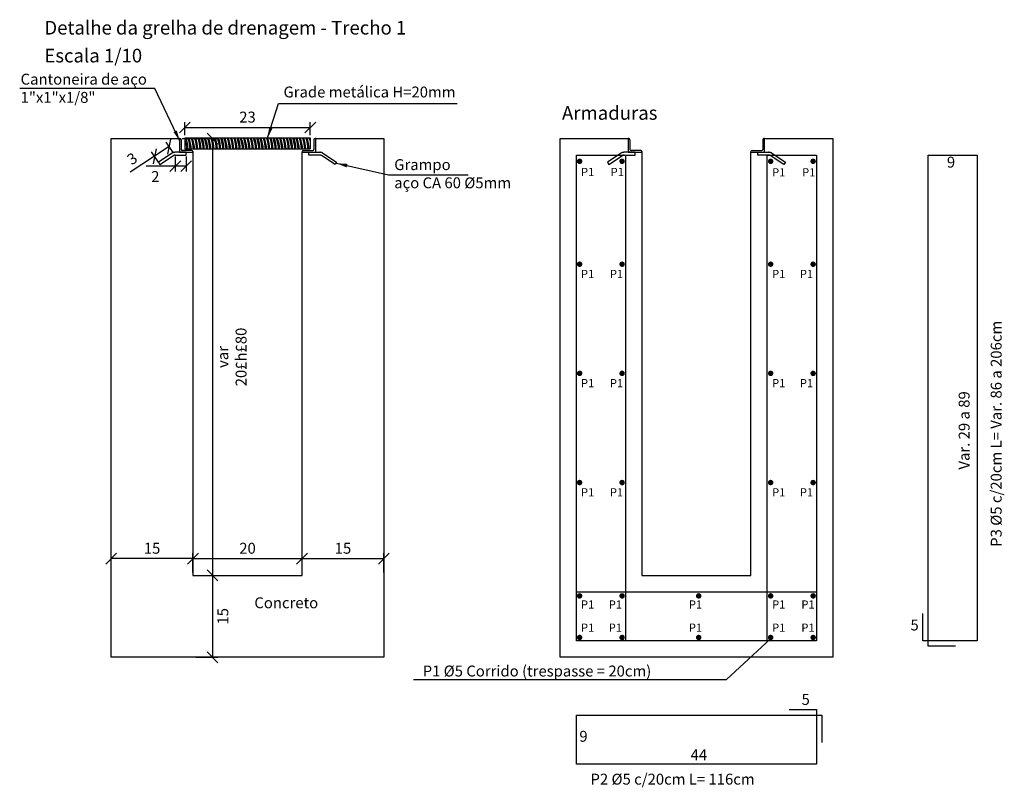
# Model space of a CAD drawing. Units: feet. Extents: x 846 to 2126, y 1134 to 2383.
# Drawn here: x 998 to 1000, y 1134 to 1136 of the extents above; entities that cross this region are included whole.
import ezdxf

# ---------------------------------------------------------------- set-up
doc = ezdxf.new("R2010")
doc.units = ezdxf.units.FT
doc.header["$MEASUREMENT"] = 0
doc.header["$PDMODE"] = 35
doc.header["$PDSIZE"] = 0.1
doc.linetypes.add('DASHED2', pattern=[9.525, 6.35, -3.175])
doc.layers.get('0').update_dxf_attribs({"linetype": 'CONTINUOUS'})
doc.layers.get('DEFPOINTS').update_dxf_attribs({"linetype": 'CONTINUOUS'})
doc.layers.add('2', color=2, linetype='CONTINUOUS', lineweight=0)
doc.layers.add('CACIMBA', color=7, linetype='CONTINUOUS')
doc.styles.add('ROMANS_I', font='romans.shx', dxfattribs={"oblique": 10})
doc.dimstyles.new('AZA10', dxfattribs={"dimscale": 0.1, "dimtxt": 0.2, "dimasz": 0.2, "dimexe": 0.1, "dimexo": 0.05, "dimgap": 0.09, "dimtad": 2, "dimdec": 0, "dimlfac": 100, "dimzin": 1, "dimdsep": 46, "dimtxsty": 'ROMANS_I', "dimblk": 'OBLIQUE', "dimcen": 0.2, "dimclrd": 1, "dimclre": 1, "dimclrt": 7, "dimadec": 0, "dimazin": 0, "dimtfac": 0.2, "dimtofl": 0, "dimtmove": 0, "dimatfit": 3, "dimfxl": 0, "dimtolj": 1, "dimtzin": 0, "dimarcsym": 0})

# ---------------------------------------------------------------- blocks, each defined once
blk = doc.blocks.new('_OBLIQUE')
at = {"color": 0, "linetype": 'ByBlock', "lineweight": -2}
for p, q in [((-0.5, -0.5), (0.5, 0.5)), ((0, 0), (0, 0))]:
    blk.add_line(p, q, dxfattribs=at)
blk = doc.blocks.new('*D96')
at = {"layer": '2', "color": 1, "lineweight": -2}
for p, q in [((998.658, 1134.6453), (998.658, 1134.6809)), ((998.808, 1134.6453), (998.808, 1134.6809)), ((998.808, 1134.6709), (998.658, 1134.6709))]:
    blk.add_line(p, q, dxfattribs=at)
at = {"layer": 'DEFPOINTS', "color": 0}
for p in [(998.658, 1134.6709), (998.658, 1134.6403), (998.808, 1134.6403)]:
    blk.add_point(p, dxfattribs=at)
at = {"layer": '2', "color": 1, "lineweight": -2, "xscale": 0.02, "yscale": 0.02, "zscale": 0.02, "rotation": 180}
blk.add_blockref('_OBLIQUE', (998.658, 1134.6709), dxfattribs=at)
at = {"layer": '2', "color": 1, "lineweight": -2, "xscale": 0.02, "yscale": 0.02, "zscale": 0.02}
blk.add_blockref('_OBLIQUE', (998.808, 1134.6709), dxfattribs=at)
at = {"layer": '2', "color": 7, "insert": (998.733, 1134.6899), "char_height": 0.02, "attachment_point": 5, "style": 'ROMANS_I'}
blk.add_mtext('\\A1;15', dxfattribs=at)
blk = doc.blocks.new('*D97')
at = {"layer": '2', "color": 1, "lineweight": -2}
for p, q in [((998.808, 1134.6453), (998.808, 1134.6809)), ((999.008, 1134.6453), (999.008, 1134.6809)), ((998.808, 1134.6709), (999.008, 1134.6709))]:
    blk.add_line(p, q, dxfattribs=at)
at = {"layer": 'DEFPOINTS', "color": 0}
for p in [(999.008, 1134.6709), (998.808, 1134.6403), (999.008, 1134.6403)]:
    blk.add_point(p, dxfattribs=at)
at = {"layer": '2', "color": 1, "lineweight": -2, "xscale": 0.02, "yscale": 0.02, "zscale": 0.02, "rotation": 180}
blk.add_blockref('_OBLIQUE', (998.808, 1134.6709), dxfattribs=at)
at = {"layer": '2', "color": 1, "lineweight": -2, "xscale": 0.02, "yscale": 0.02, "zscale": 0.02}
blk.add_blockref('_OBLIQUE', (999.008, 1134.6709), dxfattribs=at)
at = {"layer": '2', "color": 7, "insert": (998.908, 1134.6899), "char_height": 0.02, "attachment_point": 5, "style": 'ROMANS_I'}
blk.add_mtext('\\A1;20', dxfattribs=at)
blk = doc.blocks.new('*D98')
at = {"layer": '2', "color": 1, "lineweight": -2}
for p, q in [((999.008, 1134.6453), (999.008, 1134.6809)), ((999.158, 1134.6453), (999.158, 1134.6809)), ((999.008, 1134.6709), (999.158, 1134.6709))]:
    blk.add_line(p, q, dxfattribs=at)
at = {"layer": 'DEFPOINTS', "color": 0}
for p in [(999.158, 1134.6709), (999.008, 1134.6403), (999.158, 1134.6403)]:
    blk.add_point(p, dxfattribs=at)
at = {"layer": '2', "color": 1, "lineweight": -2, "xscale": 0.02, "yscale": 0.02, "zscale": 0.02, "rotation": 180}
blk.add_blockref('_OBLIQUE', (999.008, 1134.6709), dxfattribs=at)
at = {"layer": '2', "color": 1, "lineweight": -2, "xscale": 0.02, "yscale": 0.02, "zscale": 0.02}
blk.add_blockref('_OBLIQUE', (999.158, 1134.6709), dxfattribs=at)
at = {"layer": '2', "color": 7, "insert": (999.083, 1134.6899), "char_height": 0.02, "attachment_point": 5, "style": 'ROMANS_I'}
blk.add_mtext('\\A1;15', dxfattribs=at)
blk = doc.blocks.new('*D99')
at = {"layer": '2', "color": 1, "lineweight": -2}
for p, q in [((998.788, 1135.4403), (998.8538, 1135.4403)), ((998.8438, 1135.4403), (998.8438, 1134.6403)), ((998.813, 1134.6403), (998.8538, 1134.6403))]:
    blk.add_line(p, q, dxfattribs=at)
at = {"layer": 'DEFPOINTS', "color": 0}
for p in [(998.783, 1135.4403), (998.808, 1134.6403), (998.8438, 1134.6403)]:
    blk.add_point(p, dxfattribs=at)
at = {"layer": '2', "color": 1, "lineweight": -2, "xscale": 0.02, "yscale": 0.02, "zscale": 0.02}
for p, rotation in [((998.8438, 1135.4403), 90), ((998.8438, 1134.6403), 270)]:
    blk.add_blockref('_OBLIQUE', p, dxfattribs=dict(at, rotation=rotation))
at = {"layer": '2', "color": 7, "insert": (998.8795, 1135.0403), "char_height": 0.02, "attachment_point": 5, "rotation": 90, "style": 'ROMANS_I'}
blk.add_mtext('\\A1;{\\A1;var\\P20\\fSymbol|b0|i0|c2|p0;£\\Fromans.shx|c0;h\\fSymbol|b0|i0|c2|p0;£\\Fromans.shx|c0;80}', dxfattribs=at)
blk = doc.blocks.new('*D100')
at = {"layer": '2', "color": 1, "lineweight": -2}
for p, q in [((998.813, 1134.6403), (998.8538, 1134.6403)), ((998.8438, 1134.6403), (998.8438, 1134.4903)), ((998.813, 1134.4903), (998.8538, 1134.4903))]:
    blk.add_line(p, q, dxfattribs=at)
at = {"layer": 'DEFPOINTS', "color": 0}
for p in [(998.808, 1134.6403), (998.808, 1134.4903), (998.8438, 1134.4903)]:
    blk.add_point(p, dxfattribs=at)
at = {"layer": '2', "color": 1, "lineweight": -2, "xscale": 0.02, "yscale": 0.02, "zscale": 0.02}
for p, rotation in [((998.8438, 1134.6403), 90), ((998.8438, 1134.4903), 270)]:
    blk.add_blockref('_OBLIQUE', p, dxfattribs=dict(at, rotation=rotation))
at = {"layer": '2', "color": 7, "insert": (998.8628, 1134.5653), "char_height": 0.02, "attachment_point": 5, "rotation": 90, "style": 'ROMANS_I'}
blk.add_mtext('\\A1;15', dxfattribs=at)
blk = doc.blocks.new('*D101')
at = {"layer": '2', "color": 1, "lineweight": -2}
for p, q in [((998.793, 1135.4465), (998.793, 1135.4708)), ((999.023, 1135.4465), (999.023, 1135.4708)), ((998.793, 1135.4608), (999.023, 1135.4608))]:
    blk.add_line(p, q, dxfattribs=at)
at = {"layer": 'DEFPOINTS', "color": 0}
for p in [(999.023, 1135.4608), (998.793, 1135.4415), (999.023, 1135.4415)]:
    blk.add_point(p, dxfattribs=at)
at = {"layer": '2', "color": 1, "lineweight": -2, "xscale": 0.02, "yscale": 0.02, "zscale": 0.02, "rotation": 180}
blk.add_blockref('_OBLIQUE', (998.793, 1135.4608), dxfattribs=at)
at = {"layer": '2', "color": 1, "lineweight": -2, "xscale": 0.02, "yscale": 0.02, "zscale": 0.02}
blk.add_blockref('_OBLIQUE', (999.023, 1135.4608), dxfattribs=at)
at = {"layer": '2', "color": 7, "insert": (998.908, 1135.4798), "char_height": 0.02, "attachment_point": 5, "style": 'ROMANS_I'}
blk.add_mtext('\\A1;23', dxfattribs=at)
blk = doc.blocks.new('*D102')
at = {"layer": '2', "color": 1, "lineweight": -2}
for p, q in [((998.7716, 1135.4152), (998.7591, 1135.4341)), ((998.7445, 1135.3974), (998.7321, 1135.4163)), ((998.7646, 1135.4257), (998.7376, 1135.408)), ((998.7376, 1135.408), (998.6931, 1135.3787))]:
    blk.add_line(p, q, dxfattribs=at)
at = {"layer": 'DEFPOINTS', "color": 0}
for p in [(998.7376, 1135.408), (998.7743, 1135.411), (998.7473, 1135.3932)]:
    blk.add_point(p, dxfattribs=at)
at = {"layer": '2', "color": 1, "lineweight": -2, "xscale": 0.02, "yscale": 0.02, "zscale": 0.02}
for p, rotation in [((998.7646, 1135.4257), 33.35070662563577), ((998.7376, 1135.408), 213.3507066256358)]:
    blk.add_blockref('_OBLIQUE', p, dxfattribs=dict(at, rotation=rotation))
at = {"layer": '2', "color": 7, "insert": (998.6965, 1135.4037), "char_height": 0.02, "attachment_point": 5, "rotation": 33.3507, "style": 'ROMANS_I'}
blk.add_mtext('\\A1;3', dxfattribs=at)
blk = doc.blocks.new('*D103')
at = {"layer": '2', "color": 1, "lineweight": -2}
for p, q in [((998.7756, 1135.4078), (998.7756, 1135.3799)), ((998.7955, 1135.4078), (998.7955, 1135.3799)), ((998.7756, 1135.3899), (998.7224, 1135.3899)), ((998.7955, 1135.3899), (998.7756, 1135.3899))]:
    blk.add_line(p, q, dxfattribs=at)
at = {"layer": 'DEFPOINTS', "color": 0}
for p in [(998.7756, 1135.4128), (998.7955, 1135.4128), (998.7756, 1135.3899)]:
    blk.add_point(p, dxfattribs=at)
at = {"layer": '2', "color": 1, "lineweight": -2, "xscale": 0.02, "yscale": 0.02, "zscale": 0.02, "rotation": 180}
blk.add_blockref('_OBLIQUE', (998.7756, 1135.3899), dxfattribs=at)
at = {"layer": '2', "color": 1, "lineweight": -2, "xscale": 0.02, "yscale": 0.02, "zscale": 0.02}
blk.add_blockref('_OBLIQUE', (998.7955, 1135.3899), dxfattribs=at)
at = {"layer": '2', "color": 7, "insert": (998.739, 1135.3709), "char_height": 0.02, "attachment_point": 5, "style": 'ROMANS_I'}
blk.add_mtext('\\A1;2', dxfattribs=at)

msp = doc.modelspace()

# ---------------------------------------------------------------- linework, layer by layer
for p, q in [((999.786461, 1134.44919), (999.867193, 1134.523924)), ((999.212327, 1134.44919), (999.786461, 1134.44919))]:
    msp.add_line(p, q)
at = {"layer": 'CACIMBA'}
for p, q in [((998.782993, 1135.440291), (998.784168, 1135.440291)), ((998.784168, 1135.440291), (998.782993, 1135.440291)), ((998.786168, 1135.438291), (998.786168, 1135.420466)), ((998.792993, 1135.441512), (999.022993, 1135.441512)), ((998.792993, 1135.441512), (998.792993, 1135.421512)), ((999.022993, 1135.441512), (999.022993, 1135.421512)), ((999.029818, 1135.438291), (999.029818, 1135.420466)), ((999.032993, 1135.440291), (999.031818, 1135.440291)), ((999.031818, 1135.440291), (999.032993, 1135.440291)), ((998.805993, 1135.418466), (998.788168, 1135.418466)), ((998.792993, 1135.421512), (999.022993, 1135.421512)), ((998.807993, 1135.416466), (998.807993, 1135.415291)), ((998.807993, 1135.416466), (998.807993, 1135.415291)), ((999.007993, 1135.416466), (999.007993, 1135.415291)), ((999.007993, 1135.416466), (999.007993, 1135.415291)), ((999.009993, 1135.418466), (999.027818, 1135.418466)), ((998.795493, 1135.415291), (998.795493, 1135.415291)), ((999.020493, 1135.415291), (999.020493, 1135.415291))]:
    msp.add_line(p, q, dxfattribs=at)
at = {"layer": 'CACIMBA', "color": 2}
for p, q in [((999.606003, 1135.440291), (999.607178, 1135.440291)), ((999.607178, 1135.440291), (999.606003, 1135.440291)), ((999.609178, 1135.438291), (999.609178, 1135.420466)), ((999.852828, 1135.438291), (999.852828, 1135.420466)), ((999.856003, 1135.440291), (999.854828, 1135.440291)), ((999.854828, 1135.440291), (999.856003, 1135.440291)), ((999.629003, 1135.418466), (999.611178, 1135.418466)), ((999.631003, 1135.416466), (999.631003, 1135.415291)), ((999.631003, 1135.416466), (999.631003, 1135.415291)), ((999.831003, 1135.416466), (999.831003, 1135.415291)), ((999.831003, 1135.416466), (999.831003, 1135.415291)), ((999.833003, 1135.418466), (999.850828, 1135.418466)), ((999.618503, 1135.415291), (999.618503, 1135.415291)), ((999.843503, 1135.415291), (999.843503, 1135.415291))]:
    msp.add_line(p, q, dxfattribs=at)
at = {"layer": 'CACIMBA', "color": 4}
for p, q in [((999.511003, 1134.520291), (999.511003, 1135.410291)), ((999.511003, 1135.410291), (999.601003, 1135.410291)), ((999.601003, 1135.410291), (999.601003, 1134.520291)), ((999.861003, 1134.520291), (999.861003, 1135.410291)), ((999.861003, 1135.410291), (999.951003, 1135.410291)), ((999.951003, 1135.410291), (999.951003, 1134.520291)), ((1000.156067, 1134.510291), (1000.156067, 1135.410291)), ((1000.156067, 1135.410291), (1000.246067, 1135.410291)), ((1000.246067, 1135.410291), (1000.246067, 1134.520291)), ((999.511003, 1134.610291), (999.951003, 1134.610291)), ((1000.146067, 1134.520291), (1000.146067, 1134.570291)), ((999.951003, 1134.520291), (999.511003, 1134.520291)), ((1000.246067, 1134.520291), (1000.146067, 1134.520291)), ((1000.206067, 1134.510291), (1000.156067, 1134.510291)), ((999.901003, 1134.394345), (999.951003, 1134.394345)), ((999.951003, 1134.394345), (999.951003, 1134.294345)), ((999.511003, 1134.384345), (999.961003, 1134.384345)), ((999.511003, 1134.294345), (999.511003, 1134.384345)), ((999.961003, 1134.384345), (999.961003, 1134.334345)), ((999.951003, 1134.294345), (999.511003, 1134.294345))]:
    msp.add_line(p, q, dxfattribs=at)
at = {"layer": 'CACIMBA'}
msp.add_lwpolyline([(998.782993, 1135.415291), (998.807993, 1135.415291), (998.807993, 1134.640291), (999.007993, 1134.640291), (999.007993, 1135.415291), (999.032993, 1135.415291), (999.032993, 1135.440291), (999.157993, 1135.440291), (999.157993, 1134.490291), (998.657993, 1134.490291), (998.657993, 1135.440291), (998.782993, 1135.440291)], close=True, dxfattribs=at)
at = {"layer": 'CACIMBA', "color": 2}
msp.add_lwpolyline([(999.606003, 1135.415291), (999.631003, 1135.415291), (999.631003, 1134.640291), (999.831003, 1134.640291), (999.831003, 1135.415291), (999.856003, 1135.415291), (999.856003, 1135.440291), (999.981003, 1135.440291), (999.981003, 1134.490291), (999.481003, 1134.490291), (999.481003, 1135.440291), (999.606003, 1135.440291)], close=True, dxfattribs=at)
at = {"layer": 'CACIMBA', "linetype": 'DASHED2'}
for points in [[(998.795493, 1135.415291), (998.775638, 1135.415291, 0.13952903), (998.769857, 1135.413646), (998.744731, 1135.397109), (998.747479, 1135.392932), (998.772539, 1135.409425, -0.13704183), (998.775638, 1135.410291), (998.795493, 1135.410291)], [(999.020493, 1135.415291), (999.040347, 1135.415291, -0.13952903), (999.046129, 1135.413646), (999.071255, 1135.397109), (999.068506, 1135.392932), (999.043446, 1135.409425, 0.13704183), (999.040347, 1135.410291), (999.020493, 1135.410291)]]:
    msp.add_lwpolyline(points, format="xyb", close=True, dxfattribs=at)
at = {"layer": 'CACIMBA', "const_width": 0.005}
for points in [[(999.519406, 1135.398801, -1), (999.514406, 1135.398801, -1)], [(999.597313, 1135.398801, -1), (999.592313, 1135.398801, -1)], [(999.864693, 1135.398801, 1), (999.869693, 1135.398801, 1)], [(999.942599, 1135.398801, 1), (999.947599, 1135.398801, 1)], [(999.519406, 1135.210291, -1), (999.514406, 1135.210291, -1)], [(999.597313, 1135.210291, -1), (999.592313, 1135.210291, -1)], [(999.864693, 1135.210291, 1), (999.869693, 1135.210291, 1)], [(999.942599, 1135.210291, 1), (999.947599, 1135.210291, 1)], [(999.519406, 1135.010291, -1), (999.514406, 1135.010291, -1)], [(999.597313, 1135.010291, -1), (999.592313, 1135.010291, -1)], [(999.864693, 1135.010291, 1), (999.869693, 1135.010291, 1)], [(999.942599, 1135.010291, 1), (999.947599, 1135.010291, 1)], [(999.519406, 1134.810291, -1), (999.514406, 1134.810291, -1)], [(999.597313, 1134.810291, -1), (999.592313, 1134.810291, -1)], [(999.864693, 1134.810291, 1), (999.869693, 1134.810291, 1)], [(999.942599, 1134.810291, 1), (999.947599, 1134.810291, 1)], [(999.519406, 1134.602659, -1), (999.514406, 1134.602659, -1)], [(999.597313, 1134.602659, -1), (999.592313, 1134.602659, -1)], [(999.732745, 1134.602659, 1), (999.737745, 1134.602659, 1)], [(999.864693, 1134.602659, 1), (999.869693, 1134.602659, 1)], [(999.942599, 1134.602659, 1), (999.947599, 1134.602659, 1)], [(999.519406, 1134.526424, -1), (999.514406, 1134.526424, -1)], [(999.597313, 1134.526424, -1), (999.592313, 1134.526424, -1)], [(999.732745, 1134.526424, 1), (999.737745, 1134.526424, 1)], [(999.864693, 1134.526424, 1), (999.869693, 1134.526424, 1)], [(999.942599, 1134.526424, 1), (999.947599, 1134.526424, 1)]]:
    msp.add_lwpolyline(points, format="xyb", close=True, dxfattribs=at)
at = {"layer": 'CACIMBA', "color": 2, "linetype": 'DASHED2'}
for points in [[(999.618503, 1135.415291), (999.598648, 1135.415291, 0.13952903), (999.592867, 1135.413646), (999.567741, 1135.397109), (999.57049, 1135.392932), (999.595549, 1135.409425, -0.13704183), (999.598648, 1135.410291), (999.618503, 1135.410291)], [(999.843503, 1135.415291), (999.863358, 1135.415291, -0.13952903), (999.869139, 1135.413646), (999.894265, 1135.397109), (999.891516, 1135.392932), (999.866456, 1135.409425, 0.13704183), (999.863358, 1135.410291), (999.843503, 1135.410291)]]:
    msp.add_lwpolyline(points, format="xyb", close=True, dxfattribs=at)
at = {"layer": 'CACIMBA'}
for centre, start, end in [((998.784168, 1135.438291), 0, 90), ((999.031818, 1135.438291), 90, 180), ((998.788168, 1135.420466), 180, 270), ((998.805993, 1135.416466), 0, 90), ((999.009993, 1135.416466), 90, 180), ((999.027818, 1135.420466), 270, 0)]:
    msp.add_arc(centre, 0.002, start, end, dxfattribs=at)
at = {"layer": 'CACIMBA', "color": 2}
for centre, start, end in [((999.607178, 1135.438291), 0, 90), ((999.854828, 1135.438291), 90, 180), ((999.611178, 1135.420466), 180, 270), ((999.629003, 1135.416466), 0, 90), ((999.833003, 1135.416466), 90, 180), ((999.850828, 1135.420466), 270, 0)]:
    msp.add_arc(centre, 0.002, start, end, dxfattribs=at)
at = {"layer": 'CACIMBA'}
for centre, major_axis, start_param, end_param in [((998.791672, 1135.432234), (-0.003544, 0.015917), 3.92258023, 5.26145738), ((998.793743, 1135.432078), (-0.003498, 0.015688), 3.92258023, 5.30452092), ((998.797743, 1135.432078), (-0.003498, 0.015688), 3.92258023, 5.30452092), ((998.799743, 1135.432078), (-0.003498, 0.015688), 3.92258023, 5.30452092), ((998.803743, 1135.432078), (-0.003498, 0.015688), 3.92258023, 5.30452092), ((998.805743, 1135.432078), (-0.003498, 0.015688), 3.92258023, 5.30452092), ((998.809743, 1135.432078), (-0.003498, 0.015688), 3.92258023, 5.30452092), ((998.811743, 1135.432078), (-0.003498, 0.015688), 3.92258023, 5.30452092), ((998.815743, 1135.432078), (-0.003498, 0.015688), 3.92258023, 5.30452092), ((998.817743, 1135.432078), (-0.003498, 0.015688), 3.92258023, 5.30452092), ((998.821743, 1135.432078), (-0.003498, 0.015688), 3.92258023, 5.30452092), ((998.823743, 1135.432078), (-0.003498, 0.015688), 3.92258023, 5.30452092), ((998.827743, 1135.432078), (-0.003498, 0.015688), 3.92258023, 5.30452092), ((998.829743, 1135.432078), (-0.003498, 0.015688), 3.92258023, 5.30452092), ((998.833743, 1135.432078), (-0.003498, 0.015688), 3.92258023, 5.30452092), ((998.835743, 1135.432078), (-0.003498, 0.015688), 3.92258023, 5.30452092), ((998.839743, 1135.432078), (-0.003498, 0.015688), 3.92258023, 5.30452092), ((998.841743, 1135.432078), (-0.003498, 0.015688), 3.92258023, 5.30452092), ((998.845743, 1135.432078), (-0.003498, 0.015688), 3.92258023, 5.30452092), ((998.847743, 1135.432078), (-0.003498, 0.015688), 3.92258023, 5.30452092), ((998.851743, 1135.432078), (-0.003498, 0.015688), 3.92258023, 5.30452092), ((998.853743, 1135.432078), (-0.003498, 0.015688), 3.92258023, 5.30452092), ((998.857743, 1135.432078), (-0.003498, 0.015688), 3.92258023, 5.30452092), ((998.859743, 1135.432078), (-0.003498, 0.015688), 3.92258023, 5.30452092), ((998.863743, 1135.432078), (-0.003498, 0.015688), 3.92258023, 5.30452092), ((998.865743, 1135.432078), (-0.003498, 0.015688), 3.92258023, 5.30452092), ((998.869743, 1135.432078), (-0.003498, 0.015688), 3.92258023, 5.30452092), ((998.871743, 1135.432078), (-0.003498, 0.015688), 3.92258023, 5.30452092), ((998.875743, 1135.432078), (-0.003498, 0.015688), 3.92258023, 5.30452092), ((998.877743, 1135.432078), (-0.003498, 0.015688), 3.92258023, 5.30452092), ((998.881743, 1135.432078), (-0.003498, 0.015688), 3.92258023, 5.30452092), ((998.883743, 1135.432078), (-0.003498, 0.015688), 3.92258023, 5.30452092), ((998.887743, 1135.432078), (-0.003498, 0.015688), 3.92258023, 5.30452092), ((998.889743, 1135.432078), (-0.003498, 0.015688), 3.92258023, 5.30452092), ((998.893743, 1135.432078), (-0.003498, 0.015688), 3.92258023, 5.30452092), ((998.895743, 1135.432078), (-0.003498, 0.015688), 3.92258023, 5.30452092), ((998.899743, 1135.432078), (-0.003498, 0.015688), 3.92258023, 5.30452092), ((998.901743, 1135.432078), (-0.003498, 0.015688), 3.92258023, 5.30452092), ((998.905743, 1135.432078), (-0.003498, 0.015688), 3.92258023, 5.30452092), ((998.907743, 1135.432078), (-0.003498, 0.015688), 3.92258023, 5.30452092), ((998.911743, 1135.432078), (-0.003498, 0.015688), 3.92258023, 5.30452092), ((998.913743, 1135.432078), (-0.003498, 0.015688), 3.92258023, 5.30452092), ((998.917743, 1135.432078), (-0.003498, 0.015688), 3.92258023, 5.30452092), ((998.919743, 1135.432078), (-0.003498, 0.015688), 3.92258023, 5.30452092), ((998.923743, 1135.432078), (-0.003498, 0.015688), 3.92258023, 5.30452092), ((998.925743, 1135.432078), (-0.003498, 0.015688), 3.92258023, 5.30452092), ((998.929743, 1135.432078), (-0.003498, 0.015688), 3.92258023, 5.30452092), ((998.931743, 1135.432078), (-0.003498, 0.015688), 3.92258023, 5.30452092), ((998.935743, 1135.432078), (-0.003498, 0.015688), 3.92258023, 5.30452092), ((998.937743, 1135.432078), (-0.003498, 0.015688), 3.92258023, 5.30452092), ((998.941743, 1135.432078), (-0.003498, 0.015688), 3.92258023, 5.30452092), ((998.943743, 1135.432078), (-0.003498, 0.015688), 3.92258023, 5.30452092), ((998.947743, 1135.432078), (-0.003498, 0.015688), 3.92258023, 5.30452092), ((998.949743, 1135.432078), (-0.003498, 0.015688), 3.92258023, 5.30452092), ((998.953743, 1135.432078), (-0.003498, 0.015688), 3.92258023, 5.30452092), ((998.955743, 1135.432078), (-0.003498, 0.015688), 3.92258023, 5.30452092), ((998.959743, 1135.432078), (-0.003498, 0.015688), 3.92258023, 5.30452092), ((998.961743, 1135.432078), (-0.003498, 0.015688), 3.92258023, 5.30452092), ((998.965743, 1135.432078), (-0.003498, 0.015688), 3.92258023, 5.30452092), ((998.967743, 1135.432078), (-0.003498, 0.015688), 3.92258023, 5.30452092), ((998.971743, 1135.432078), (-0.003498, 0.015688), 3.92258023, 5.30452092), ((998.973743, 1135.432078), (-0.003498, 0.015688), 3.92258023, 5.30452092), ((998.977743, 1135.432078), (-0.003498, 0.015688), 3.92258023, 5.30452092), ((998.979743, 1135.432078), (-0.003498, 0.015688), 3.92258023, 5.30452092), ((998.983743, 1135.432078), (-0.003498, 0.015688), 3.92258023, 5.30452092), ((998.985743, 1135.432078), (-0.003498, 0.015688), 3.92258023, 5.30452092), ((998.989743, 1135.432078), (-0.003498, 0.015688), 3.92258023, 5.30452092), ((998.991743, 1135.432078), (-0.003498, 0.015688), 3.92258023, 5.30452092), ((998.995743, 1135.432078), (-0.003498, 0.015688), 3.92258023, 5.30452092), ((998.997743, 1135.432078), (-0.003498, 0.015688), 3.92258023, 5.30452092), ((999.001743, 1135.432078), (-0.003498, 0.015688), 3.92258023, 5.30452092), ((999.003743, 1135.432078), (-0.003498, 0.015688), 3.92258023, 5.30452092), ((999.007743, 1135.432078), (-0.003498, 0.015688), 3.92258023, 5.30452092), ((999.009743, 1135.432078), (-0.003498, 0.015688), 3.92258023, 5.30452092), ((999.013743, 1135.432078), (-0.003498, 0.015688), 3.92258023, 5.30452092), ((999.015743, 1135.432078), (-0.003498, 0.015688), 3.92258023, 5.30452092), ((999.021168, 1135.436512), (-0.003315, 0.007807), 4.71185537, 5.30452092), ((999.023168, 1135.436512), (-0.003315, 0.007807), 5.26145738, 5.30452092)]:
    msp.add_ellipse(centre, major_axis=major_axis, ratio=0.23352339, start_param=start_param, end_param=end_param, dxfattribs=at)

# ---------------------------------------------------------------- texts
at = {"layer": 'CACIMBA', "color": 4, "style": 'ROMANS_I', "oblique": 10}
msp.add_text('Detalhe da grelha de drenagem - Trecho 1', height=0.025, dxfattribs=at).set_placement((998.535509, 1135.631047))
at = {"layer": 'CACIMBA', "style": 'ROMANS_I', "oblique": 10}
for s, height, p in [('Escala 1/10', 0.025, (998.535509, 1135.579925)), ('Armaduras', 0.025, (999.484568, 1135.474909)), ('9', 0.02, (1000.190329, 1135.387291)), ('P1', 0.015, (999.519462, 1135.371822)), ('P1', 0.015, (999.573815, 1135.371822)), ('P1', 0.015, (999.869828, 1135.371119)), ('P1', 0.015, (999.924885, 1135.371119)), ('P1', 0.015, (999.519462, 1135.184877)), ('P1', 0.015, (999.572409, 1135.184877)), ('P1', 0.015, (999.869828, 1135.184877)), ('P1', 0.015, (999.920667, 1135.184877)), ('P1', 0.015, (999.519462, 1134.984877)), ('P1', 0.015, (999.572409, 1134.984877)), ('P1', 0.015, (999.869828, 1134.984877)), ('P1', 0.015, (999.920667, 1134.984877)), ('P1', 0.015, (999.519462, 1134.784877)), ('P1', 0.015, (999.572409, 1134.784877)), ('P1', 0.015, (999.869828, 1134.784877)), ('P1', 0.015, (999.920667, 1134.784877)), ('Concreto', 0.02, (998.920554, 1134.580022)), ('P1', 0.015, (999.519462, 1134.579379)), ('P1', 0.015, (999.5703, 1134.579379)), ('P1', 0.015, (999.717222, 1134.579379)), ('P1', 0.015, (999.869828, 1134.579379)), ('P1', 0.015, (999.923479, 1134.579379)), ('P1', 0.015, (999.519462, 1134.536898)), ('P1', 0.015, (999.5703, 1134.536898)), ('P1', 0.015, (999.717222, 1134.536898)), ('P1', 0.015, (999.869828, 1134.536898)), ('P1', 0.015, (999.923479, 1134.536898)), ('5', 0.02, (1000.123543, 1134.539344)), ('P1 Ø5 Corrido (trespasse = 20cm)', 0.02, (999.22915, 1134.454992)), ('5', 0.02, (999.923833, 1134.402993)), ('9', 0.02, (999.516404, 1134.33541)), ('44', 0.02, (999.720363, 1134.30158)), ('P2 Ø5 c/20cm L= 116cm', 0.02, (999.536884, 1134.256897))]:
    msp.add_text(s, height=height, dxfattribs=at).set_placement(p)
for s, p in [('P3 Ø5 c/20cm L= Var. 86 a 206cm', (1000.290716, 1134.692566)), ('Var. 29 a 89', (1000.231918, 1134.834059))]:
    msp.add_text(s, height=0.02, rotation=90, dxfattribs=at).set_placement(p)
at = {"layer": 'CACIMBA', "char_height": 0.02, "attachment_point": 1, "style": 'ROMANS_I'}
for s, insert, width in [('Cantoneira de aço 1"x1"x1/8"', (998.491964, 1135.559257), 0.2688), ('Grade metálica H=20mm', (998.974027, 1135.535764), 0.33640092), ('Grampo\\Paço CA 60 Ø5mm', (999.177023, 1135.402719), 0.3364)]:
    msp.add_mtext(s, dxfattribs=dict(at, insert=insert, width=width))

# ---------------------------------------------------------------- dimensions: what is measured, and where the dimension line sits
at = {"layer": '2'}
for base, p1, p2, picture, middle in [((999.022993, 1135.460839), (998.792993, 1135.441512), (999.022993, 1135.441512), '*D101', (998.907993, 1135.479839)), ((998.657993, 1134.670932), (998.807993, 1134.640291), (998.657993, 1134.640291), '*D96', (998.732993, 1134.689932)), ((999.007993, 1134.670932), (998.807993, 1134.640291), (999.007993, 1134.640291), '*D97', (998.907993, 1134.689932)), ((999.157993, 1134.670932), (999.007993, 1134.640291), (999.157993, 1134.640291), '*D98', (999.082993, 1134.689932))]:
    dim = msp.add_linear_dim(base=base, p1=p1, p2=p2, dimstyle='AZA10', override={"dimscale": 0.1, "dimtxt": 0.2, "dimasz": 0.2, "dimexe": 0.1, "dimexo": 0.05, "dimgap": 0.09, "dimdle": 0, "dimclrd": 1, "dimclre": 1}, dxfattribs=at)
    dim.commit()
    dim.dimension.update_dxf_attribs({"geometry": picture, "text_midpoint": middle})
for p1, p2, distance, picture, middle in [((998.774299, 1135.410977), (998.747299, 1135.393207), -0.017683, '*D102', (998.696544, 1135.403718)), ((998.795493, 1135.412791), (998.775638, 1135.412791), 0.022884, '*D103', (998.73902, 1135.370906))]:
    dim = msp.add_aligned_dim(p1=p1, p2=p2, distance=distance, dimstyle='AZA10', override={"dimscale": 0.1, "dimtxt": 0.2, "dimasz": 0.2, "dimexe": 0.1, "dimexo": 0.05, "dimgap": 0.09, "dimdle": 0, "dimclrd": 1, "dimclre": 1}, dxfattribs=at)
    dim.commit()
    dim.dimension.update_dxf_attribs({"geometry": picture, "text_midpoint": middle})
dim = msp.add_linear_dim(base=(998.843798, 1134.640291), p1=(998.782993, 1135.440291), p2=(998.807993, 1134.640291), angle=90, text='{\\A1;var\\P20\\fSymbol|b0|i0|c2|p0;£\\Fromans.shx|c0;h\\fSymbol|b0|i0|c2|p0;£\\Fromans.shx|c0;80}', dimstyle='AZA10', override={"dimscale": 0.1, "dimtxt": 0.2, "dimasz": 0.2, "dimexe": 0.1, "dimexo": 0.05, "dimgap": 0.09, "dimdle": 0, "dimclrd": 1, "dimclre": 1}, dxfattribs=at)
dim.commit()
dim.dimension.update_dxf_attribs({"geometry": '*D99', "text_midpoint": (998.879464, 1135.040291)})
dim = msp.add_linear_dim(base=(998.843798, 1134.490291), p1=(998.807993, 1134.640291), p2=(998.807993, 1134.490291), angle=90, dimstyle='AZA10', override={"dimscale": 0.1, "dimtxt": 0.2, "dimasz": 0.2, "dimexe": 0.1, "dimexo": 0.05, "dimgap": 0.09, "dimdle": 0, "dimclrd": 1, "dimclre": 1}, dxfattribs=at)
dim.commit()
dim.dimension.update_dxf_attribs({"geometry": '*D100', "text_midpoint": (998.862798, 1134.565291)})

# ---------------------------------------------------------------- leaders
for points in [[(998.784035, 1135.435588), (998.737912, 1135.532197), (998.490287, 1135.532197)], [(998.94483, 1135.441512), (998.964547, 1135.504779), (999.292291, 1135.504779)], [(999.071014, 1135.395203), (999.166369, 1135.374079), (999.312289, 1135.374079)]]:
    msp.add_leader(points, dimstyle='AZA10', override={"dimscale": 0.1, "dimtxt": 0.2, "dimasz": 0.2, "dimexe": 0.1, "dimexo": 0.05, "dimgap": 0.09, "dimdle": 0, "dimclrd": 1, "dimclre": 1}, dxfattribs=at)

doc.saveas('drawing.dxf')
